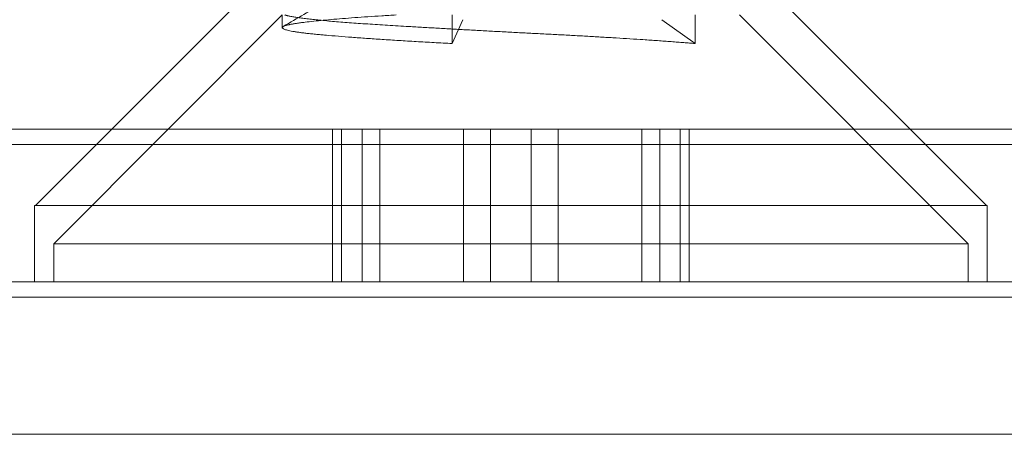
# Model space of a CAD drawing. Units: millimetres. Extents: x -620 to 1132, y -47 to -5.
# Drawn here: x -191 to -179, y -38 to -32 of the extents above; entities that cross this region are included whole.
import ezdxf

# ---------------------------------------------------------------- set-up
doc = ezdxf.new("R2010")
doc.units = ezdxf.units.MM
doc.header["$MEASUREMENT"] = 0

msp = doc.modelspace()

# ---------------------------------------------------------------- linework, layer by layer
at = {"color": 0, "linetype": 'Continuous', "lineweight": 0, "extrusion": (1.22465e-16, 1, -2.22045e-16)}
for p, q in [((-188.23, -31.932), (-191.22, -34.922)), ((-181.73, -31.932), (-178.74, -34.922)), ((-187.98, -32.422), (-190.98, -35.422)), ((-187.98, -32.588), (-187.98, -32.422)), ((-185.75, -32.797), (-185.75, -32.422)), ((-182.564, -32.797), (-182.564, -32.422)), ((-181.98, -32.422), (-178.98, -35.422)), ((-185.611, -32.484), (-185.75, -32.797)), ((-183, -32.484), (-182.564, -32.797)), ((-197.48, -33.922), (-159.98, -33.922)), ((-187.321, -33.922), (-187.321, -35.922)), ((-187.201, -33.922), (-187.201, -35.922)), ((-186.933, -33.922), (-186.933, -35.922)), ((-186.699, -33.922), (-186.699, -35.922)), ((-185.602, -33.922), (-185.602, -35.922)), ((-185.248, -33.922), (-185.248, -35.922)), ((-184.712, -33.922), (-184.712, -35.922)), ((-184.358, -33.922), (-184.358, -35.922)), ((-183.261, -33.922), (-183.261, -35.922)), ((-183.027, -33.922), (-183.027, -35.922)), ((-182.759, -33.922), (-182.759, -35.922)), ((-182.639, -33.922), (-182.639, -35.922)), ((-197.48, -34.122), (-159.98, -34.122)), ((-191.23, -34.922), (-178.73, -34.922)), ((-191.23, -34.922), (-191.23, -35.922)), ((-178.73, -34.922), (-178.73, -35.922)), ((-190.98, -35.422), (-189.813, -35.422)), ((-190.98, -35.422), (-190.98, -35.922)), ((-189.813, -35.422), (-178.98, -35.422)), ((-178.98, -35.422), (-178.98, -35.922)), ((-159.98, -35.922), (-197.48, -35.922)), ((-197.48, -36.122), (-159.98, -36.122)), ((-160.48, -37.922), (-197.48, -37.922))]:
    msp.add_line(p, q, dxfattribs=at)
at = {"color": 0, "linetype": 'Continuous', "lineweight": 0}
msp.add_open_spline([(-187.967, -32.573), (-187.786, -32.468), (-187.605, -32.362), (-187.424, -32.257)], degree=3, dxfattribs=at)
for points in [[(-186.486, -32.422), (-187.561, -32.484), (-187.88, -32.547), (-188.198, -32.609), (-187.575, -32.672), (-186.951, -32.734), (-185.75, -32.797)], [(-187.946, -32.422), (-187.759, -32.484), (-186.758, -32.547), (-185.757, -32.609), (-184.529, -32.672), (-183.3, -32.734), (-182.564, -32.797)]]:
    msp.add_rational_spline(points, [1, 0.923879532511, 1, 0.923879532511, 1, 0.923879532511, 1], degree=2, knots=[0.95833333, 0.95833333, 0.95833333, 0.97222222, 0.97222222, 0.98611111, 0.98611111, 1, 1, 1], dxfattribs=at)

doc.saveas('drawing.dxf')
